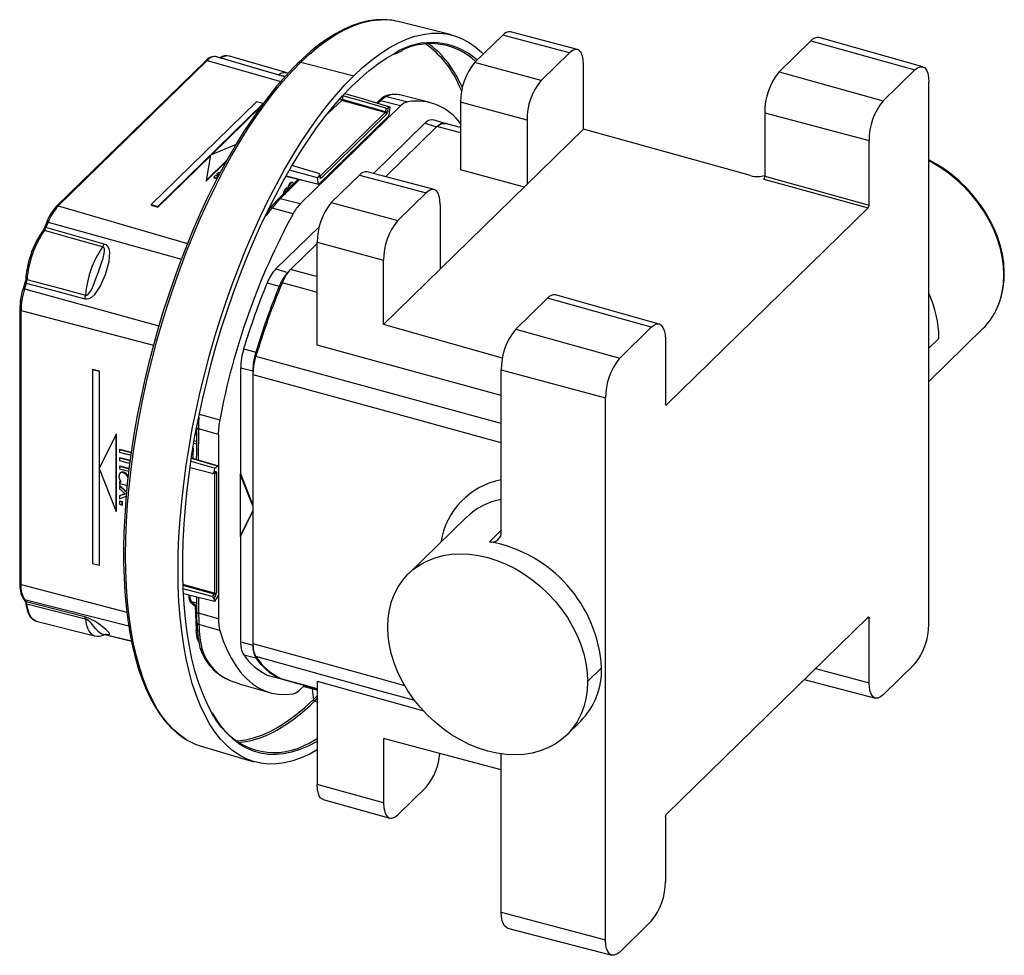
# Paper-space layout '_Trimetric' of a CAD drawing. Units: millimetres. Extents: x -99 to 32, y -59 to 65.
import ezdxf

# ---------------------------------------------------------------- set-up
doc = ezdxf.new("R2010")
doc.units = ezdxf.units.MM

psp = doc.layouts.new('_Trimetric')

# ---------------------------------------------------------------- linework, layer by layer
at = {"color": 7, "linetype": 'Continuous', "lineweight": 25}
for p, q in [((-41.43, 63.07), (-48.51, 64.85)), ((-34.6, 63.04), (-38.34, 59.4)), ((-25.74, 60.7), (-34.6, 63.04)), ((-24.68, 61.13), (-33.57, 63.48)), ((2.13, 58.18), (6.33, 62.28)), ((6.33, 62.28), (20.13, 58.42)), ((21.19, 58.85), (7.43, 62.73)), ((-63.54, 57.53), (-72.62, 60.18)), ((-63.23, 58.03), (-70.89, 60.27)), ((-25.74, 60.7), (-29.51, 57.01)), ((-74.06, 59.65), (-93.87, 40.32)), ((-93.65, 40.36), (-73.85, 59.69)), ((-73.85, 59.69), (-64.1, 56.88)), ((-61.44, 59.44), (-54.39, 57.64)), ((-29.51, 57.01), (-38.34, 59.4)), ((-23.87, 50.54), (-23.87, 59.09)), ((-64.36, 57.77), (-64.34, 57.78)), ((2.13, 58.18), (15.93, 54.32)), ((15.93, 54.32), (20.13, 58.42)), ((22, -15.19), (22, 56.81)), ((-55.84, 54.98), (-55.95, 54.48)), ((-48.27, 55.11), (-48.34, 55.13)), ((-48.27, 55.11), (-48.29, 55.12)), ((-44.3, 54.12), (-48.27, 55.11)), ((-40.04, 55.6), (-40.28, 56.13)), ((-67.29, 54.21), (-81.29, 40.55)), ((-66.5, 53.87), (-80.41, 40.29)), ((-66.41, 53.96), (-67.29, 54.21)), ((-48.17, 53.64), (-61.5, 40.63)), ((-50.22, 52.76), (-55.99, 54.37)), ((-50.18, 52.87), (-55.95, 54.48)), ((-51.11, 54.29), (-51.38, 54.03)), ((-51.19, 54.21), (-51.2, 54.2)), ((-50.82, 54.32), (-51.18, 53.97)), ((-51.11, 54.29), (-51.12, 54.28)), ((-48.17, 53.64), (-50.82, 54.32)), ((-50.03, 54.92), (-47.21, 54.21)), ((-31.38, 51.76), (-40.2, 54.15)), ((-40.2, 54.15), (-40.2, 45.18)), ((-73.25, 47.19), (-66.74, 53.55)), ((-50.22, 52.76), (-58.87, 44.32)), ((-50.05, 52.54), (-58.74, 44.06)), ((-50.11, 53.36), (-50.18, 52.87)), ((-49.85, 53.35), (-49.91, 52.86)), ((-49.58, 53.49), (-49.72, 52.41)), ((0.2, 52.75), (14.06, 49.07)), ((0.2, 52.75), (0.2, 44.3)), ((-49.76, 52.3), (-59.02, 43.26)), ((-51.77, 44.67), (-44.93, 51.34)), ((-44.93, 51.34), (-43.36, 50.89)), ((-42.27, 51.31), (-43.86, 51.78)), ((-40.2, 50.78), (-42.37, 51.36)), ((-31.38, 51.76), (-31.38, 43.21)), ((-50.42, 24.63), (-23.87, 50.54)), ((-50.17, 44.25), (-43.34, 50.91)), ((-40.2, 50.08), (-43.34, 50.91)), ((-1.7, 44.39), (-23.87, 50.54)), ((-70.03, 48.53), (-73.41, 47.12)), ((14.06, 40.49), (14.06, 49.07)), ((-73.41, 47.12), (-74, 43.75)), ((-80.41, 40.21), (-73.42, 47.02)), ((-74, 43.75), (-71.23, 46.45)), ((-74, 43.67), (-71.33, 46.26)), ((-72.37, 44.78), (-72.58, 44.58)), ((-72.58, 44.58), (-72.24, 44.59)), ((-72.58, 44.58), (-72.58, 44.49)), ((-72.58, 44.49), (-72.28, 44.51)), ((-72.14, 44.79), (-72.37, 44.78)), ((-58.93, 44.49), (-59.21, 44.1)), ((-58.87, 44.12), (-58.93, 44.49)), ((-58.85, 44.2), (-58.92, 44.59)), ((-43.72, 42.54), (-52.61, 44.89)), ((-31.72, 42.88), (-40.2, 45.18)), ((-74, 43.75), (-74, 43.67)), ((-72.77, 44.39), (-72.97, 44.2)), ((-72.97, 44.2), (-72.6, 44.09)), ((-72.97, 44.2), (-72.97, 44.11)), ((-72.97, 44.11), (-72.6, 44.01)), ((-72.4, 44.28), (-72.77, 44.39)), ((-72.6, 44.09), (-72.4, 44.28)), ((-72.6, 44.09), (-72.6, 44.01)), ((-61.79, 43.93), (-64.54, 41.18)), ((-61.78, 43.93), (-64.45, 41.27)), ((-61.58, 43.88), (-64.15, 41.31)), ((-63.4, 44.32), (-59.05, 43.25)), ((-63.38, 44.35), (-59.07, 43.28)), ((-62.74, 43.37), (-62.82, 43.39)), ((-62.48, 43.46), (-62.63, 43.5)), ((-59.07, 43.28), (-59.21, 44.1)), ((-57.38, 40.81), (-53.64, 44.46)), ((-53.64, 44.46), (-44.78, 42.11)), ((0.06, 43.9), (13.92, 40.1)), ((0.2, 44.3), (14.06, 40.49)), ((-63.74, 41.97), (-63.79, 41.98)), ((-63.54, 42.36), (-63.63, 42.38)), ((-63.36, 42.63), (-63.45, 42.65)), ((-63.19, 42.69), (-63.33, 42.73)), ((-63.21, 42.7), (-63.3, 42.72)), ((-62.97, 43.02), (-63.06, 43.05)), ((-48.55, 38.43), (-44.78, 42.11)), ((-81.29, 40.55), (-80.41, 40.29)), ((-81.29, 40.55), (-81.29, 40.46)), ((-61.5, 40.63), (-64.15, 41.31)), ((-57.38, 40.81), (-48.55, 38.43)), ((-93.65, 40.36), (-76.48, 35.4)), ((-81.29, 40.46), (-80.41, 40.21)), ((-80.41, 40.29), (-80.41, 40.21)), ((-65.55, 40.05), (-65.78, 39.76)), ((-62.46, 39.32), (-65.25, 40.05)), ((-42.91, 40.51), (-42.91, 31.95)), ((-12.86, 13.95), (13.92, 40.1)), ((-95.17, 38.23), (-95.47, 37.5)), ((-94.98, 38.23), (-95.28, 37.5)), ((-94.98, 38.23), (-77.29, 33.32)), ((-95.47, 37.5), (-95.46, 37.51)), ((-64.74, 32.01), (-58.96, 37.65)), ((-62.79, 31.93), (-59.24, 35.39)), ((-59.24, 21.89), (-59.24, 35.56)), ((-59.24, 35.56), (-50.42, 33.18)), ((-50.42, 24.63), (-50.42, 33.18)), ((-64.74, 32.01), (-63.14, 31.55)), ((-62.91, 31.77), (-63.14, 31.55)), ((-98.08, 30.16), (-98.32, 29.37)), ((-97.9, 30.12), (-98.14, 29.34)), ((-98.08, 30.16), (-98.08, 30.16)), ((-97.97, 30.72), (-97.97, 30.7)), ((-65.9, 30.15), (-64.29, 29.7)), ((-98.14, 29.34), (-80.27, 24.46)), ((-32.87, 24.02), (-28.67, 28.12)), ((-14.87, 24.25), (-28.67, 28.12)), ((-13.82, 24.68), (-27.58, 28.56)), ((-98.76, 26.6), (-98.76, -9.78)), ((-98.59, -9.92), (-98.59, 26.47)), ((-98.59, 26.47), (-81, 21.88)), ((-34.64, 20.16), (-50.42, 24.63)), ((-32.87, 24.02), (-19.07, 20.15)), ((-19.07, 20.15), (-14.87, 24.25)), ((22, 17.06), (29.18, 24.07)), ((-13, 22.65), (-13, 14.07)), ((23.33, 22.78), (22, 21.47)), ((-69.01, 21.38), (-67.41, 20.94)), ((-89.09, 18.6), (-89.05, 18.65)), ((-88.2, 18.37), (-89.09, 18.6)), ((-89.09, 18.6), (-89.09, -7.12)), ((-88.15, 18.41), (-89.05, 18.65)), ((-88.2, 18.37), (-88.15, 18.41)), ((-88.2, 18.37), (-88.2, -7.35)), ((-88.15, 5.61), (-88.15, 18.41)), ((-69.41, 4.79), (-69.41, 18.87)), ((-69.41, 18.87), (-67.8, 18.45)), ((-67.8, 18.45), (-67.8, 0.66)), ((-34.8, 18.59), (-20.94, 14.9)), ((-34.8, -2.94), (-34.8, 18.59)), ((-67.77, -17.78), (-67.77, 17.93)), ((-20.94, -57.1), (-20.94, 14.9)), ((-12.99, 13.99), (-12.86, 13.95)), ((-74.91, 12.72), (-72.18, 11.97)), ((-75.01, 10.76), (-75.05, 6.59)), ((-72.38, 10.02), (-75.01, 10.76)), ((-85.97, 10.07), (-88.2, 5.51)), ((-85.97, 10.07), (-85.92, 10.12)), ((-85.97, -0.21), (-85.97, 10.07)), ((-85.92, -0.17), (-85.92, 10.12)), ((-75.29, 9.09), (-75.59, 9.16)), ((-75.28, 9.96), (-75.44, 10)), ((-72.38, 10.02), (-72.38, 5.8)), ((-85.52, 7.98), (-85.48, 8.03)), ((-85.52, 7.98), (-85.52, 7.67)), ((-83.96, 7.58), (-85.52, 7.98)), ((-83.95, 7.63), (-85.48, 8.03)), ((-75.29, 8.73), (-75.64, 8.82)), ((-75.29, 8.73), (-75.64, 8.82)), ((-85.52, 7.67), (-84.52, 7.41)), ((-85.52, 6.88), (-85.48, 6.92)), ((-85.52, 6.88), (-85.52, 6.56)), ((-84.26, 6.55), (-85.52, 6.88)), ((-85.52, 6.56), (-84.4, 6.27)), ((-84.22, 6.59), (-85.48, 6.92)), ((-84.11, 7.25), (-84.52, 7.41)), ((-84.26, 6.55), (-84.22, 6.59)), ((-84.26, 6.55), (-84.11, 6.52)), ((-75.97, 6.86), (-72.39, 5.8)), ((-72.38, 5.8), (-75.96, 6.87)), ((-88.2, 5.51), (-85.97, -0.21)), ((-88.15, -7.3), (-88.15, 5.39)), ((-85.52, 5.77), (-85.48, 5.82)), ((-85.52, 5.77), (-85.52, 5.46)), ((-84.3, 5.46), (-85.52, 5.77)), ((-85.52, 5.46), (-84.28, 5.14)), ((-84.26, 5.5), (-85.48, 5.82)), ((-84.15, 6.17), (-84.4, 6.27)), ((-84.3, 5.46), (-84.26, 5.5)), ((-73.18, 4.84), (-76.13, 5.57)), ((-72.91, 5.55), (-76, 6.43)), ((-72.91, 5.55), (-72.98, 4.98)), ((-72.91, 5.55), (-72.39, 5.8)), ((-72.36, 5.75), (-72.36, -11.26)), ((-85.5, 4.11), (-85.57, 4.47)), ((-85.28, 3.71), (-85.5, 4.11)), ((-85.38, 4.94), (-85.45, 4.88)), ((-85.41, 4.91), (-85.37, 4.95)), ((-85.01, 4.97), (-84.97, 5.01)), ((-84.75, 4.84), (-84.71, 4.88)), ((-84.56, 4.62), (-84.52, 4.67)), ((-84.46, 4.37), (-84.41, 4.41)), ((-84.46, 4.37), (-84.41, 4.07)), ((-73.07, 4.85), (-72.83, 4.96)), ((-72.98, 4.98), (-72.74, 5.1)), ((-72.91, 4.9), (-72.94, 4.91)), ((-72.91, 4.9), (-72.91, -11.05)), ((-72.64, 4.95), (-72.64, -11.01)), ((-69.41, 4.79), (-69.46, 4.74)), ((-69.46, 4.74), (-69.46, -3.49)), ((-67.77, 0.4), (-69.46, 4.74)), ((-67.8, 0.66), (-69.41, 4.79)), ((-85.52, 3.71), (-85.48, 3.76)), ((-85.52, 3.71), (-85.52, 3.38)), ((-85.52, 3.2), (-85.48, 3.25)), ((-85.52, 3.2), (-85.52, 2.82)), ((-84.58, 2.32), (-85.52, 3.2)), ((-85.52, 2.82), (-84.76, 2.13)), ((-84.57, 2.4), (-85.48, 3.25)), ((-84.71, 3.27), (-84.49, 3.22)), ((-84.92, 2.07), (-85.52, 1.85)), ((-85.52, 1.85), (-85.48, 1.89)), ((-85.52, 1.85), (-85.52, 1.46)), ((-85.52, 1.46), (-84.62, 1.83)), ((-84.87, 2.12), (-85.48, 1.89)), ((-84.76, 2.13), (-84.92, 2.07)), ((-84.92, 2.07), (-84.87, 2.12)), ((-84.78, 2.15), (-84.87, 2.12)), ((-85.52, 1.11), (-85.48, 1.15)), ((-85.15, 1.01), (-85.52, 1.11)), ((-85.52, 1.11), (-85.52, 0.75)), ((-85.52, 0.75), (-85.15, 0.65)), ((-85.1, 1.06), (-85.48, 1.15)), ((-85.15, 1.01), (-85.1, 1.06)), ((-85.15, 0.65), (-85.15, 1.01)), ((-85.15, 0.65), (-85.1, 0.7)), ((-85.1, 0.7), (-85.1, 1.06)), ((-67.77, 0.59), (-67.8, 0.66)), ((-85.97, -0.21), (-85.92, -0.17)), ((-69.46, -3.49), (-67.77, -0.03)), ((-69.41, -3.44), (-67.8, -0.15)), ((-67.77, -0.08), (-67.8, -0.15)), ((-67.8, -0.15), (-67.8, -17.94)), ((-39.43, -0.97), (-47.08, -8.44)), ((-69.41, -3.44), (-69.46, -3.49)), ((-69.41, -17.52), (-69.41, -3.44)), ((-34.8, -2.69), (-36.37, -4.22)), ((-89.09, -7.12), (-88.2, -7.35)), ((-88.2, -7.35), (-88.15, -7.3)), ((-98.59, -9.92), (-84.53, -13.58)), ((-72.91, -11.05), (-77.08, -9.91)), ((-72.94, -11.17), (-77.07, -10.04)), ((-75.29, -11.57), (-75.27, -13.5)), ((-75.03, -11.62), (-75.01, -13.72)), ((-72.94, -11.17), (-73.18, -11.51)), ((-72.74, -11.36), (-72.98, -11.7)), ((-72.39, -11.38), (-72.91, -12.14)), ((-72.38, -11.36), (-72.38, -14.47)), ((-98.28, -11.81), (-98.03, -12.14)), ((-98.14, -11.9), (-84.28, -15.4)), ((-76.07, -12.25), (-75.51, -12.75)), ((-75.95, -12.17), (-75.39, -12.68)), ((-75.95, -12.17), (-75.28, -12.34)), ((-75.47, -12.77), (-75.32, -15.98)), ((-75.28, -12.7), (-75.39, -12.68)), ((-75.28, -12.71), (-75.38, -12.68)), ((-72.38, -14.47), (-75.01, -13.72)), ((13.92, -14.24), (-12.86, -40.39)), ((13.86, -14.31), (14.06, -14.36)), ((14.06, -22.94), (14.06, -14.36)), ((-96.57, -14.76), (-88.82, -16.7)), ((-72.18, -16.03), (-74.97, -15.23)), ((-87.51, -16.56), (-87.52, -16.56)), ((-87.45, -16.53), (-83.92, -17.42)), ((-87.43, -16.52), (-83.92, -17.4)), ((-75.32, -15.98), (-75.15, -16.02)), ((-69.41, -17.52), (-67.8, -17.94)), ((-69.01, -19.26), (-67.41, -19.66)), ((20.13, -20.44), (15.93, -24.54)), ((-65.9, -21.94), (-65.78, -21.98)), ((-65.9, -21.94), (-64.29, -22.34)), ((-65.78, -21.98), (-64.18, -22.38)), ((-23.33, -22.78), (-21.47, -20.96)), ((6.95, -21.04), (14.06, -22.94)), ((-69.93, -22.97), (-69.6, -23.07)), ((-69.6, -23.08), (-65.6, -24.25)), ((-63.88, -22.49), (-59.24, -23.77)), ((-61.5, -23.84), (-60.95, -23.3)), ((-59.24, -23.92), (-61.11, -23.46)), ((-59.24, -22.76), (-45.09, -26.67)), ((-59.24, -22.76), (-59.24, -36.44)), ((5.45, -22.51), (14.89, -24.98)), ((-59.44, -24.87), (-59.24, -24.67)), ((-59.76, -25.18), (-59.44, -24.87)), ((-59.58, -25.38), (-59.24, -25.04)), ((-59.58, -25.38), (-59.24, -25.47)), ((-26.12, -29.9), (-24.27, -28.1)), ((-74.66, -31.38), (-67.65, -33.43)), ((-50.42, -30.35), (-50.42, -38.9)), ((-34.8, -34.51), (-50.42, -30.35)), ((-34.8, -53.41), (-34.8, -32.4)), ((-50.42, -38.9), (-59.24, -36.44)), ((-48.55, -40.51), (-44.78, -36.82)), ((-58.44, -38.47), (-49.6, -40.94)), ((-13, -40.78), (-13, -49.36)), ((-34.8, -53.41), (-20.94, -57.1)), ((-14.87, -54.61), (-19.07, -58.71)), ((-33.95, -55.52), (-20.11, -59.14))]:
    psp.add_line(p, q, dxfattribs=at)
at = {"color": 7, "linetype": 'Continuous', "lineweight": 25, "flags": 128}
for points in [[(-50.89, 65.09), (-51.43, 65.08), (-52.45, 64.93), (-53.5, 64.68), (-54.57, 64.32), (-55.65, 63.85), (-56.75, 63.28), (-57.85, 62.59), (-58.97, 61.8), (-60.08, 60.91), (-61.2, 59.92), (-61.78, 59.36)], [(-61.44, 59.44), (-60.26, 60.53), (-59.09, 61.52), (-57.92, 62.38), (-56.76, 63.13), (-55.61, 63.77), (-54.47, 64.28), (-53.36, 64.66), (-52.26, 64.93), (-51.19, 65.07), (-50.78, 65.09)], [(-54.39, 57.64), (-53.21, 58.74), (-52.02, 59.73), (-50.85, 60.6), (-49.68, 61.36), (-48.52, 61.99), (-47.38, 62.5), (-46.26, 62.89), (-45.16, 63.15), (-44.08, 63.29), (-43.03, 63.31), (-42.01, 63.2), (-41.02, 62.96), (-40.07, 62.6), (-39.15, 62.11), (-38.27, 61.51), (-37.44, 60.78), (-37.18, 60.52)], [(-73.15, -27.1), (-73.32, -26.8), (-73.93, -25.6), (-74.5, -24.3), (-75.02, -22.89), (-75.48, -21.38), (-75.88, -19.78), (-76.23, -18.1), (-76.52, -16.32), (-76.76, -14.46), (-76.94, -12.53), (-77.05, -10.53), (-77.11, -8.46), (-77.11, -6.33), (-77.05, -4.14), (-76.94, -1.91), (-76.76, 0.37), (-76.52, 2.68), (-76.23, 5.03), (-75.88, 7.4), (-75.48, 9.79), (-75.02, 12.2), (-74.5, 14.61), (-73.93, 17.02), (-73.32, 19.42), (-72.65, 21.82), (-71.94, 24.19), (-71.18, 26.54), (-70.37, 28.86), (-69.53, 31.15), (-68.64, 33.39), (-67.72, 35.58), (-66.77, 37.72), (-65.78, 39.8), (-64.76, 41.81), (-63.71, 43.75), (-62.65, 45.62), (-61.55, 47.41), (-60.45, 49.11), (-59.32, 50.72), (-58.18, 52.24), (-57.03, 53.66), (-55.88, 54.99), (-54.72, 56.2), (-53.56, 57.31), (-52.4, 58.31), (-51.25, 59.19), (-50.11, 59.96), (-48.97, 60.61), (-48.9, 60.65)], [(-48.98, 60.52), (-48.01, 60.98), (-47.91, 61.02)], [(-23.87, 59.09), (-23.91, 59.77), (-23.96, 60.07), (-24.04, 60.34), (-24.2, 60.72), (-24.42, 60.98), (-24.59, 61.09), (-24.77, 61.15), (-24.97, 61.14), (-25.35, 61), (-25.74, 60.7)], [(-61.78, 59.36), (-62.37, 58.78), (-63.48, 57.59), (-64.59, 56.31), (-65.69, 54.94), (-66.78, 53.49), (-67.86, 51.95), (-68.93, 50.33), (-69.97, 48.64), (-71, 46.88), (-72, 45.05), (-72.98, 43.15), (-73.94, 41.2), (-74.87, 39.19), (-75.76, 37.13), (-76.63, 35.03), (-77.46, 32.88), (-78.26, 30.7), (-79.02, 28.49), (-79.74, 26.25), (-80.41, 23.99), (-81.05, 21.71), (-81.64, 19.42), (-82.19, 17.13), (-82.69, 14.83), (-83.14, 12.54), (-83.55, 10.26), (-83.91, 8), (-84.21, 5.75), (-84.47, 3.53), (-84.67, 1.33), (-84.82, -0.82), (-84.92, -2.94), (-84.97, -5.02), (-84.96, -7.05), (-84.9, -9.02), (-84.79, -10.94), (-84.62, -12.79), (-84.41, -14.58), (-84.14, -16.3), (-83.81, -17.94), (-83.44, -19.51), (-83.02, -21), (-82.55, -22.4), (-82.02, -23.72), (-81.45, -24.95), (-80.83, -26.08), (-80.17, -27.12), (-79.46, -28.05), (-78.7, -28.89), (-77.91, -29.62), (-77.08, -30.24), (-76.85, -30.38)], [(-76.75, -30.43), (-77.47, -29.93), (-78.31, -29.21), (-79.1, -28.37), (-79.84, -27.42), (-80.54, -26.36), (-81.19, -25.18), (-81.79, -23.9), (-82.33, -22.51), (-82.82, -21.03), (-83.26, -19.44), (-83.64, -17.77), (-83.97, -16), (-84.23, -14.15), (-84.44, -12.22), (-84.59, -10.22), (-84.68, -8.15), (-84.71, -6.01), (-84.68, -3.82), (-84.59, -1.57), (-84.44, 0.72), (-84.23, 3.05), (-83.97, 5.42), (-83.64, 7.82), (-83.26, 10.24), (-82.82, 12.68), (-82.33, 15.13), (-81.79, 17.58), (-81.19, 20.03), (-80.54, 22.47), (-79.84, 24.9), (-79.1, 27.3), (-78.31, 29.68), (-77.47, 32.03), (-76.6, 34.33), (-75.68, 36.59), (-74.73, 38.8), (-73.75, 40.95), (-72.73, 43.04), (-71.69, 45.07), (-70.62, 47.02), (-69.52, 48.89), (-68.41, 50.68), (-67.27, 52.38), (-66.12, 53.99), (-64.96, 55.51), (-63.79, 56.92), (-62.62, 58.23), (-61.44, 59.44)], [(-72.12, 60.04), (-72.07, 60.04), (-72.01, 60.03)], [(-72.01, 60.03), (-67.71, 58.77), (-64.34, 57.78)], [(-59.24, -31.87), (-60.24, -32.42), (-61.38, -32.93), (-62.5, -33.32), (-63.59, -33.58), (-64.67, -33.73), (-65.72, -33.74), (-66.73, -33.64), (-67.72, -33.4), (-68.68, -33.05), (-69.59, -32.57), (-70.47, -31.97), (-71.3, -31.25), (-72.1, -30.42), (-72.84, -29.46), (-73.54, -28.39), (-74.19, -27.22), (-74.79, -25.93), (-75.34, -24.54), (-75.84, -23.05), (-76.27, -21.46), (-76.66, -19.78), (-76.98, -18.01), (-77.25, -16.15), (-77.46, -14.22), (-77.61, -12.21), (-77.7, -10.13), (-77.73, -7.99), (-77.7, -5.79), (-77.61, -3.54), (-77.46, -1.24), (-77.25, 1.1), (-76.98, 3.48), (-76.66, 5.88), (-76.27, 8.31), (-75.84, 10.75), (-75.34, 13.21), (-74.79, 15.67), (-74.19, 18.12), (-73.54, 20.57), (-72.84, 23.01), (-72.1, 25.42), (-71.3, 27.8), (-70.47, 30.15), (-69.59, 32.47), (-68.68, 34.73), (-67.72, 36.95), (-66.73, 39.11), (-65.72, 41.2), (-64.67, 43.23), (-63.59, 45.19), (-62.5, 47.06), (-61.38, 48.86), (-60.24, 50.56), (-59.09, 52.18), (-57.93, 53.7), (-56.75, 55.12), (-55.57, 56.43), (-54.39, 57.64)], [(20.13, 58.42), (20.5, 58.71), (20.85, 58.85), (21.17, 58.85), (21.45, 58.7), (21.68, 58.41), (21.86, 57.98), (21.96, 57.44), (22, 56.81)], [(-50.11, 53.36), (-53.32, 54.27), (-55.84, 54.98)], [(-49.58, 53.49), (-52.91, 54.49), (-55.54, 55.27)], [(-55.99, 54.37), (-57.1, 53.33), (-57.97, 52.51)], [(-55.95, 54.48), (-56, 54.46), (-56.04, 54.45)], [(-56.04, 54.45), (-56.01, 54.4), (-55.99, 54.37)], [(-50.3, 54.89), (-50.65, 54.68), (-51.1, 54.29)], [(-50.03, 54.92), (-50.42, 54.67), (-50.82, 54.32)], [(-50.31, 54.89), (-50.36, 54.87), (-50.36, 54.87)], [(-43.34, 50.91), (-42.75, 51.31), (-42.22, 51.32)], [(31.12, 26.91), (31.35, 27.44), (31.67, 28.44), (31.89, 29.48), (32, 30.57), (32.02, 31.68), (31.94, 32.82), (31.76, 33.98), (31.48, 35.14), (31.1, 36.3), (30.63, 37.45), (30.07, 38.58), (29.43, 39.68), (28.7, 40.74), (27.9, 41.76), (27.03, 42.72), (26.1, 43.63), (25.12, 44.47), (24.08, 45.24), (23.01, 45.93), (22, 46.48)], [(31.09, 26.84), (31.46, 27.82), (31.74, 28.9), (31.91, 30.03), (31.97, 31.2), (31.91, 32.4), (31.74, 33.63), (31.46, 34.86), (31.07, 36.09), (30.58, 37.31), (29.98, 38.51), (29.29, 39.68), (28.51, 40.81), (27.64, 41.88), (26.7, 42.9), (25.69, 43.84), (24.62, 44.71), (23.49, 45.49), (22.33, 46.19), (22, 46.37)], [(-59.21, 44.1), (-62.62, 45.02), (-62.93, 45.1)], [(-59.02, 44.67), (-62.18, 45.62), (-62.55, 45.73)], [(-58.93, 44.49), (-58.91, 44.54), (-58.92, 44.59), (-58.96, 44.64), (-59.02, 44.67)], [(-62.82, 43.39), (-62.95, 43.24), (-63.06, 43.05)], [(-62.97, 43.02), (-62.86, 43.21), (-62.74, 43.37)], [(-62.74, 43.37), (-62.65, 43.44), (-62.57, 43.47), (-62.51, 43.47), (-62.45, 43.43)], [(-62.45, 43.43), (-62.4, 43.36), (-62.39, 43.32)], [(-59.07, 43.28), (-59.06, 43.26), (-59.05, 43.25), (-59.04, 43.25), (-59.02, 43.26)], [(-58.74, 44.06), (-58.79, 44.03), (-58.83, 44.04), (-58.85, 44.07), (-58.87, 44.12)], [(-63.63, 42.38), (-63.72, 42.19), (-63.79, 41.98)], [(-63.67, 42.05), (-63.63, 42.17), (-63.54, 42.36)], [(-63.45, 42.65), (-63.54, 42.54), (-63.63, 42.38)], [(-63.54, 42.36), (-63.45, 42.51), (-63.36, 42.63)], [(-63.3, 42.72), (-63.37, 42.71), (-63.45, 42.65)], [(-63.36, 42.63), (-63.28, 42.69), (-63.21, 42.7)], [(-63.21, 42.7), (-63.15, 42.66), (-63.11, 42.56)], [(-63.06, 43.05), (-63.14, 42.82), (-63.16, 42.73)], [(-63.11, 42.56), (-63.05, 42.8), (-62.97, 43.02)], [(-62.61, 43.11), (-62.65, 43.12), (-62.76, 43.04)], [(-62.65, 43.12), (-62.62, 43.08), (-62.61, 43.04)], [(-42.91, 40.51), (-42.95, 41.19), (-43.01, 41.48), (-43.08, 41.75), (-43.24, 42.13), (-43.46, 42.4), (-43.63, 42.51), (-43.81, 42.56), (-44.01, 42.56), (-44.39, 42.42), (-44.78, 42.11)], [(-64.54, 41.18), (-65.06, 40.62), (-65.55, 40.05)], [(-64.44, 41.28), (-64.94, 40.75), (-65.5, 40.1)], [(-64.15, 41.31), (-64.73, 40.68), (-65.25, 40.05)], [(-95.17, 38.23), (-95.16, 38.24), (-95.14, 38.25), (-95.11, 38.25), (-95.07, 38.25), (-95.03, 38.24), (-94.98, 38.23)], [(-95.71, 37.07), (-95.7, 37.08), (-95.69, 37.08)], [(-95.46, 37.51), (-95.57, 37.27), (-95.69, 37.08)], [(-95.49, 37.11), (-95.36, 37.31), (-95.28, 37.5)], [(-87.75, 34.92), (-92.08, 36.15), (-95.49, 37.11)], [(-87.54, 35.31), (-91.87, 36.54), (-95.28, 37.5)], [(-90.13, 28.04), (-89.85, 28.01), (-89.53, 28.07), (-89.17, 28.26), (-88.8, 28.59), (-88.06, 29.65), (-87.35, 31.28), (-86.87, 32.99), (-86.79, 34.22), (-86.89, 34.66), (-87.07, 34.99), (-87.29, 35.2), (-87.54, 35.31)], [(-90.03, 28.52), (-89.94, 28.51), (-89.85, 28.54), (-89.65, 28.67), (-89.45, 28.9), (-89.25, 29.23), (-88.97, 29.83), (-88.68, 30.6), (-88.32, 31.61), (-87.94, 32.67), (-87.69, 33.44), (-87.54, 34.04), (-87.5, 34.37), (-87.52, 34.64), (-87.61, 34.83), (-87.67, 34.89), (-87.75, 34.92)], [(-63.91, 30.14), (-63.38, 31.17), (-62.79, 31.93)], [(-59.24, 30.98), (-59.68, 31.1), (-62.79, 31.93)], [(-97.97, 30.7), (-98.01, 30.43), (-98.08, 30.16)], [(-97.97, 30.7), (-97.97, 30.7), (-97.95, 30.68), (-97.93, 30.66), (-97.9, 30.64), (-97.85, 30.62), (-97.8, 30.6)], [(-97.9, 30.12), (-97.83, 30.39), (-97.8, 30.6)], [(-97.9, 30.12), (-93.54, 28.95), (-90.13, 28.04)], [(-97.8, 30.6), (-93.44, 29.44), (-90.03, 28.52)], [(-59.24, 28.88), (-60.8, 29.3), (-63.91, 30.14)], [(-98.76, 26.6), (-98.76, 26.59), (-98.74, 26.56), (-98.72, 26.53), (-98.69, 26.5), (-98.64, 26.48), (-98.59, 26.47)], [(-14.87, 24.25), (-14.51, 24.54), (-14.16, 24.69), (-13.83, 24.69), (-13.55, 24.54), (-13.32, 24.24), (-13.15, 23.82), (-13.04, 23.28), (-13, 22.65)], [(-34.8, 15.21), (-45.67, 18.18), (-59.24, 21.89)], [(-67.77, 17.93), (-67.67, 19.12), (-67.39, 20.37)], [(-34.8, 11.46), (-50.72, 15.81), (-67.39, 20.37)], [(-34.8, 8.92), (-51.08, 13.37), (-67.77, 17.93)], [(-12.86, 13.95), (-12.92, 13.92), (-12.96, 13.93), (-12.99, 13.98), (-13, 14.07)], [(-74.98, 12.3), (-75, 11.58), (-75.01, 10.76)], [(-75.27, 10.75), (-75.3, 7.72), (-75.31, 6.67)], [(-75.74, 8.24), (-75.76, 7.13), (-75.77, 6.81)], [(-72.36, 5.75), (-72.36, 5.78), (-72.37, 5.79), (-72.38, 5.8), (-72.39, 5.8)], [(-85.01, 4.97), (-84.88, 4.91), (-84.75, 4.84)], [(-84.71, 4.88), (-84.83, 4.96), (-84.97, 5.01)], [(-84.75, 4.84), (-84.65, 4.74), (-84.56, 4.62)], [(-84.52, 4.67), (-84.6, 4.78), (-84.71, 4.88)], [(-84.56, 4.62), (-84.5, 4.49), (-84.46, 4.37)], [(-84.41, 4.41), (-84.46, 4.57), (-84.52, 4.67)], [(-72.91, 4.93), (-72.91, 4.93), (-72.91, 4.9)], [(-72.74, 5.1), (-72.7, 5.1), (-72.66, 5.07), (-72.65, 5.01), (-72.64, 4.95)], [(-85.52, 3.71), (-85.4, 3.72), (-85.28, 3.71)], [(-85.29, 3.4), (-85.43, 3.4), (-85.52, 3.38)], [(-85.31, 3.77), (-85.38, 3.77), (-85.48, 3.76)], [(-84.71, 3.27), (-85.09, 3.37), (-85.29, 3.4)], [(-49.87, -15.56), (-49.81, -14.39), (-49.64, -13.26), (-49.36, -12.18), (-48.97, -11.16), (-48.48, -10.21), (-47.88, -9.34), (-47.19, -8.54), (-46.4, -7.84), (-45.54, -7.24), (-44.6, -6.74), (-43.58, -6.34), (-42.51, -6.05), (-41.39, -5.88), (-40.23, -5.82), (-39.04, -5.87), (-37.83, -6.03), (-36.6, -6.31), (-35.38, -6.7), (-34.16, -7.19), (-32.97, -7.79), (-31.81, -8.48), (-30.69, -9.27), (-29.62, -10.14), (-28.61, -11.08), (-27.66, -12.1), (-26.8, -13.17), (-26.01, -14.3), (-25.32, -15.47), (-24.73, -16.67), (-24.23, -17.89), (-23.84, -19.12), (-23.56, -20.35), (-23.39, -21.57), (-23.33, -22.78)], [(-98.76, -9.78), (-98.76, -9.8), (-98.74, -9.83), (-98.72, -9.86), (-98.69, -9.88), (-98.64, -9.9), (-98.59, -9.92)], [(-73.18, -11.51), (-76.39, -10.64), (-77.03, -10.47)], [(-72.91, -12.14), (-76.31, -11.31), (-76.99, -11.14)], [(-76.36, -11.25), (-76.25, -11.93), (-76.07, -12.25)], [(-76.21, -11.33), (-76.14, -11.82), (-75.95, -12.17)], [(-98.04, -12.12), (-97.99, -12.22), (-97.96, -12.39)], [(-97.97, -12.36), (-97.92, -12.69), (-97.79, -13.28), (-97.61, -13.78), (-97.36, -14.2), (-97.08, -14.49), (-96.78, -14.68), (-96.55, -14.75)], [(-97.97, -12.36), (-97.97, -12.37), (-97.96, -12.38)], [(-90.13, -14.19), (-94.47, -13.09), (-97.9, -12.22)], [(-97.8, -12.51), (-97.84, -12.32), (-97.9, -12.22)], [(-90.03, -14.49), (-94.38, -13.38), (-97.8, -12.51)], [(-96.57, -14.76), (-96.68, -14.72), (-97.01, -14.52), (-97.29, -14.19), (-97.52, -13.74), (-97.69, -13.18), (-97.8, -12.51)], [(-75.51, -12.75), (-75.49, -12.77), (-75.47, -12.77)], [(-75.47, -12.77), (-75.47, -12.73), (-75.45, -12.7), (-75.43, -12.69), (-75.42, -12.68), (-75.4, -12.68), (-75.38, -12.68)], [(-75.39, -12.68), (-75.38, -12.68), (-75.38, -12.68)], [(-87.35, -16.46), (-87.29, -16.48), (-87.07, -16.52), (-86.89, -16.53), (-86.79, -16.51), (-86.86, -16.32), (-87.34, -15.89), (-88.05, -15.3), (-88.79, -14.79), (-89.17, -14.58), (-89.53, -14.4), (-89.85, -14.28), (-90.13, -14.19)], [(-75.27, -13.5), (-75.26, -14.32), (-75.24, -14.85)], [(-75.01, -13.72), (-74.99, -14.64), (-74.97, -15.23)], [(13.92, -14.24), (13.98, -14.21), (14.02, -14.22), (14.05, -14.27), (14.06, -14.36)], [(-87.52, -16.56), (-87.54, -16.57), (-87.69, -16.54), (-87.93, -16.44), (-88.28, -16.2), (-88.66, -15.81), (-88.97, -15.44), (-89.25, -15.09), (-89.45, -14.88), (-89.65, -14.7), (-89.85, -14.56), (-89.94, -14.52), (-90.03, -14.49)], [(-90.03, -14.49), (-89.92, -15.15), (-89.76, -15.71), (-89.53, -16.15), (-89.25, -16.48), (-88.93, -16.67), (-88.82, -16.7)], [(-75.24, -14.9), (-75.1, -16.69), (-74.82, -18.27)], [(-23.33, -22.78), (-23.39, -23.95), (-23.56, -25.08), (-23.84, -26.16), (-24.23, -27.18), (-24.73, -28.13), (-25.32, -29), (-26.01, -29.8), (-26.8, -30.5), (-27.66, -31.1), (-28.61, -31.6), (-29.62, -32), (-30.69, -32.29), (-31.81, -32.46), (-32.97, -32.52), (-34.16, -32.47), (-35.38, -32.31), (-36.6, -32.03), (-37.83, -31.64), (-39.04, -31.15), (-40.23, -30.55), (-41.39, -29.86), (-42.51, -29.07), (-43.58, -28.2), (-44.6, -27.26), (-45.54, -26.24), (-46.4, -25.17), (-47.19, -24.04), (-47.88, -22.87), (-48.48, -21.67), (-48.97, -20.45), (-49.36, -19.22), (-49.64, -17.99), (-49.81, -16.77), (-49.87, -15.56)], [(-87.51, -16.56), (-87.36, -16.48), (-87.36, -16.48)], [(-74.95, -17.56), (-75.17, -17.04), (-75.32, -15.98)], [(-72.18, -16.03), (-71.72, -17.38), (-71.2, -18.62), (-70.63, -19.75), (-70, -20.76), (-69.33, -21.66), (-68.61, -22.44), (-67.85, -23.1), (-67.04, -23.64), (-66.19, -24.04), (-65.31, -24.33), (-64.39, -24.48), (-63.44, -24.51), (-62.46, -24.4)], [(-67.39, -19.48), (-67.67, -18.78), (-67.77, -17.78)], [(-47.61, -23.35), (-51.08, -22.39), (-67.77, -17.78)], [(-46.27, -25.31), (-50.72, -24.09), (-67.39, -19.48)], [(-64.29, -22.34), (-64.17, -22.38), (-64.09, -22.4)], [(-59.24, -23.77), (-60.8, -23.33), (-63.91, -22.47)], [(15.93, -24.54), (15.57, -24.83), (15.22, -24.98), (14.89, -24.98), (14.61, -24.83), (14.38, -24.53), (14.21, -24.11), (14.1, -23.57), (14.06, -22.94)], [(-59.92, -23.76), (-59.87, -24.22), (-59.76, -25.18)], [(-69.98, -30.66), (-69.84, -30.65), (-68.79, -30.53), (-67.71, -30.28), (-66.62, -29.91), (-65.5, -29.42), (-64.37, -28.81), (-63.23, -28.07), (-62.08, -27.22), (-60.92, -26.26), (-59.76, -25.18)], [(-72.47, -28), (-72.66, -27.73), (-73.15, -26.95)], [(-59.24, -30.74), (-59.32, -30.78), (-60.45, -31.36), (-61.55, -31.83), (-62.65, -32.17), (-63.71, -32.39), (-64.76, -32.48), (-65.78, -32.46), (-66.77, -32.31), (-67.72, -32.04), (-68.64, -31.64), (-69.53, -31.13), (-70.37, -30.5), (-71.18, -29.75), (-71.94, -28.88), (-72.65, -27.9), (-73.15, -27.1)], [(-59.24, -30.41), (-60.33, -31), (-61.07, -31.34)], [(-58.43, -38.47), (-58.44, -38.47), (-58.7, -38.33), (-58.85, -38.17), (-58.97, -37.95), (-59.08, -37.69), (-59.2, -37.12), (-59.24, -36.44)], [(-50.42, -38.9), (-50.38, -39.58), (-50.33, -39.88), (-50.25, -40.15), (-50.09, -40.53), (-49.87, -40.79), (-49.7, -40.9), (-49.52, -40.95), (-49.32, -40.95), (-48.95, -40.81), (-48.55, -40.51)], [(-33.95, -55.52), (-34.11, -55.45), (-34.35, -55.25), (-34.54, -54.93), (-34.68, -54.51), (-34.77, -54), (-34.8, -53.41)], [(-19.07, -58.71), (-19.43, -58.99), (-19.78, -59.14), (-20.11, -59.14), (-20.39, -58.99), (-20.62, -58.7), (-20.8, -58.27), (-20.9, -57.73), (-20.94, -57.1)]]:
    psp.add_lwpolyline(points, dxfattribs=at)
at = {"color": 7, "linetype": 'Continuous', "lineweight": 25}
for centre, radius, start, end in [((-50.51, 56.82), 8.28, 76.0103, 91.8438), ((-33.71, 62.36), 1.12, 82.1276, 142.6004), ((-44.07, 53.11), 8.96, 47.4952, 122.6545), ((-44.18, 53.27), 8.65, 46.3458, 116.3344), ((-52.43, 51.15), 13.13, 22.275, 54.6757), ((-51.2, 52.33), 11.69, 30.941, 54.8814), ((7.25, 61.59), 1.15, 81.3466, 142.9767), ((-72.93, 58.78), 1.43, 75.7541, 142.3238), ((-72.82, 58.91), 1.29, 81.3532, 142.5926), ((-71.3, 58.91), 1.41, 73.9868, 126.3007), ((-71.19, 58.95), 1.35, 77.1542, 127.1794), ((-73.92, 59.49), 0.216, 70.5914, 131.1672), ((-61.55, 59.1), 0.357, 72.7889, 131.3008), ((-32, 54.19), 8.2, 140.5672, 180.2892), ((-63.52, 56.73), 1.33, 77.2942, 127.7022), ((-61.5, 69.21), 11.77, 256.0473, 260.3384), ((-57.27, 48.33), 18.96, 24.0157, 31.876), ((8.57, 52.84), 8.37, 140.2857, 180.5707), ((-23.27, 51.84), 8.11, 140.3287, 180.5276), ((-49.09, 52.55), 2.64, 86.7203, 117.6505), ((-48.86, 52.46), 2.72, 79.126, 115.4168), ((-55.84, 54.84), 0.444, 217.6305, 243.6908), ((-50.93, 53.97), 0.368, 72.949, 119.1262), ((-50.13, 54.46), 0.467, 77.6172, 112.5689), ((-46.76, 52.35), 1.91, 103.6104, 137.4922), ((-46.05, 47.09), 7.21, 35.7262, 99.2253), ((22.24, 49.12), 8.18, 140.5129, 180.3434), ((-50.35, 52.88), 0.178, 318.1126, 356.3982), ((-50.29, 52.53), 0.243, 3.3967, 73.5652), ((-50.04, 53.31), 0.465, 252.7207, 285.7106), ((-49.98, 53.76), 0.43, 251.6282, 287.4155), ((-50.49, 52.92), 0.581, 319.7379, 354.773), ((-43.56, 41.43), 13.48, 116.5024, 117.8068), ((-49.9, 52.43), 0.188, 319.2336, 355.2772), ((-44.03, 50.66), 1.13, 81.3532, 142.5926), ((-42.22, 49.85), 1.52, 103.9741, 137.214), ((-42.46, 50.64), 0.695, 74.2545, 100.2281), ((-52.75, 43.78), 1.12, 82.1276, 142.6004), ((-62.62, 43.25), 0.243, 84.7196, 145.3624), ((-58.96, 44.19), 0.109, 323.4317, 8.6537), ((-58.98, 44.05), 0.243, 3.4521, 61.037), ((-0.79, 47.51), 3.25, 253.7889, 287.899), ((-0.41, 44.29), 0.617, 320.5476, 0.2269), ((-64.29, 41.02), 0.293, 121.2069, 147.5144), ((-64.26, 40.94), 0.378, 73.8899, 119.4287), ((-57.35, 36.58), 5.8, 135.6814, 151.7377), ((-51.04, 35.61), 8.2, 140.5672, 180.2892), ((-89.14, 35.91), 6.47, 137.0411, 158.9789), ((-88.88, 35.91), 6.52, 137.0583, 159.1808), ((-93.73, 40.15), 0.216, 70.5924, 131.1443), ((20.03, -5.41), 93.84, 151.5302, 169.3262), ((-13.97, -2.26), 66.49, 140.476, 141.7493), ((-65.47, 40.02), 0.0856, 111.6238, 157.9893), ((-65.43, 39.77), 0.335, 58.4713, 102.7843), ((13.43, 40.49), 0.63, 321.0511, 359.8053), ((-42.31, 33.25), 8.11, 140.3287, 180.5276), ((-84.39, 29.5), 13.45, 145.5461, 175.3103), ((-86.41, 30.4), 11.44, 144.3213, 165.6298), ((-95.56, 36.92), 0.211, 69.0591, 127.8353), ((-95.38, 37.27), 0.255, 65.1987, 107.9934), ((-89.16, 35.95), 1.74, 323.8542, 338.5214), ((-76.97, 27.49), 13.1, 145.3979, 175.4585), ((-84.17, 29.43), 13.86, 164.0545, 174.6519), ((-60.55, 28.12), 5.72, 137.0583, 159.1808), ((-58.99, 27.68), 5.67, 137.0583, 159.1808), ((-98.13, 29.46), 0.697, 71.0494, 85.9677), ((18.88, -4.93), 91.75, 157.5228, 163.3336), ((20.5, -5.38), 91.58, 157.1839, 163.6724), ((-88.98, 26.48), 9.78, 162.7774, 179.2678), ((-88.35, 26.32), 10.24, 162.8418, 179.1636), ((-98.36, 28.73), 0.651, 70.2669, 86.6401), ((20.42, -5.35), 91.67, 157.5228, 163.3336), ((-64.47, 29.06), 0.665, 58.7868, 74.3485), ((-92.49, 28.76), 2.48, 342.8785, 354.4234), ((-27.75, 27.43), 1.15, 81.3466, 142.9767), ((8.46, 22.6), 14.88, 0.6852, 24.4779), ((22.94, 30.42), 8.9, 314.4822, 336.2362), ((-26.43, 18.67), 8.37, 140.2857, 180.5707), ((-60.44, 18.74), 8.97, 162.8418, 179.1636), ((-58.9, 18.32), 8.9, 162.8418, 179.1636), ((-68.21, 17.99), 3.06, 71.3212, 74.7131), ((-12.76, 14.95), 8.18, 140.5129, 180.3434), ((-67.71, 18.8), 0.361, 255.8008, 268.1449), ((-61.99, 9.94), 10.4, 168.6977, 179.5548), ((-74.96, 11.1), 0.34, 206.6441, 261.0238), ((-85.08, 4.54), 0.496, 132.7332, 187.833), ((-85.15, 4.55), 0.44, 71.1571, 125.9434), ((-85.11, 4.59), 0.44, 71.1571, 125.9434), ((-73.14, 4.99), 0.158, 255.4999, 355.8324), ((-72.82, 5.2), 0.307, 253.1946, 305.4517), ((-72.91, 5.11), 0.166, 297.0204, 354.5262), ((-32.91, -5.85), 10.03, 100.8524, 170.9664), ((-33.29, -7.25), 8.77, 99.882, 134.4598), ((-36.08, -2.98), 1.28, 257.0241, 1.6607), ((-39.56, -22.06), 18.12, 3.504, 79.8513), ((-95.25, -10.02), 3.51, 176.0678, 210.6469), ((-95.08, -10.16), 3.53, 176.1214, 209.6934), ((-73.24, -11.77), 0.271, 15.6755, 76.4142), ((-33.77, -5.71), 39.67, 188.6901, 189.3253), ((-73.11, -11.05), 0.203, 326.082, 0.8595), ((-73.01, -11.44), 0.279, 16.9086, 75.6734), ((-72.82, -10.76), 0.307, 253.1946, 305.4517), ((-73.31, -11), 0.669, 327.6508, 359.2908), ((-72.57, -11.26), 0.214, 326.9357, 0.0059), ((-98.08, -11.67), 0.239, 216.2753, 256.575), ((-89.19, -5.41), 11.05, 215.9587, 218.0185), ((-97.84, -11.99), 0.24, 218.2705, 256.4749), ((-97.77, -12.3), 0.211, 201.9266, 260.6792), ((-75.97, -12.27), 0.104, 77.3719, 165.5318), ((-75.41, -12.78), 0.104, 77.4784, 165.5586), ((-90.63, -14.52), 0.603, 3.2477, 33.28), ((-74.99, -13.43), 0.293, 193.8943, 264.9961), ((-74.83, -14.84), 0.413, 181.6067, 251.0071), ((-57.48, -14.7), 17.49, 181.7425, 192.7524), ((-67.03, -14.58), 5.35, 178.866, 195.8045), ((13.82, -15.24), 8.18, 320.5129, 0.3434), ((-88.34, -15), 1.77, 254.199, 297.9352), ((-74.4, -18.14), 0.44, 194.2228, 251.0859), ((-68.24, -16.26), 6.88, 196.8145, 248.9613), ((-66.33, -17.73), 3.09, 176.1214, 209.6934), ((-64.74, -18.14), 3.06, 176.1214, 209.6934), ((-68.12, -16.46), 6.76, 198.0583, 254.4562), ((-62.37, -14.69), 8.05, 214.4989, 244.0677), ((-60.6, -15.11), 8.07, 212.7991, 245.7675), ((-67.36, -19.46), 0.204, 256.7695, 295.032), ((-60.77, -15.1), 8.05, 214.4989, 244.0677), ((-31.17, -21.24), 9.7, 315.1859, 1.6942), ((-64.25, -22.17), 0.176, 256.1285, 283.085), ((-62.91, -22.55), 1.91, 283.6104, 317.4922), ((-76.38, -8.71), 23.66, 298.7711, 315.2212), ((-59.51, -25.14), 0.247, 188.6995, 253.9536), ((-64.95, -23.3), 8.92, 211.4087, 295.7714), ((-70.73, -18.91), 12, 275.014, 298.5708), ((-72.32, -23.43), 8.28, 237.7022, 253.5764), ((-50.94, -31.7), 8.01, 320.2679, 355.4597), ((-12.41, -40.77), 0.598, 139.9814, 180.875), ((-21.18, -49.4), 8.18, 320.5129, 0.3434)]:
    psp.add_arc(centre, radius, start, end, dxfattribs=at)

doc.saveas('drawing.dxf')
